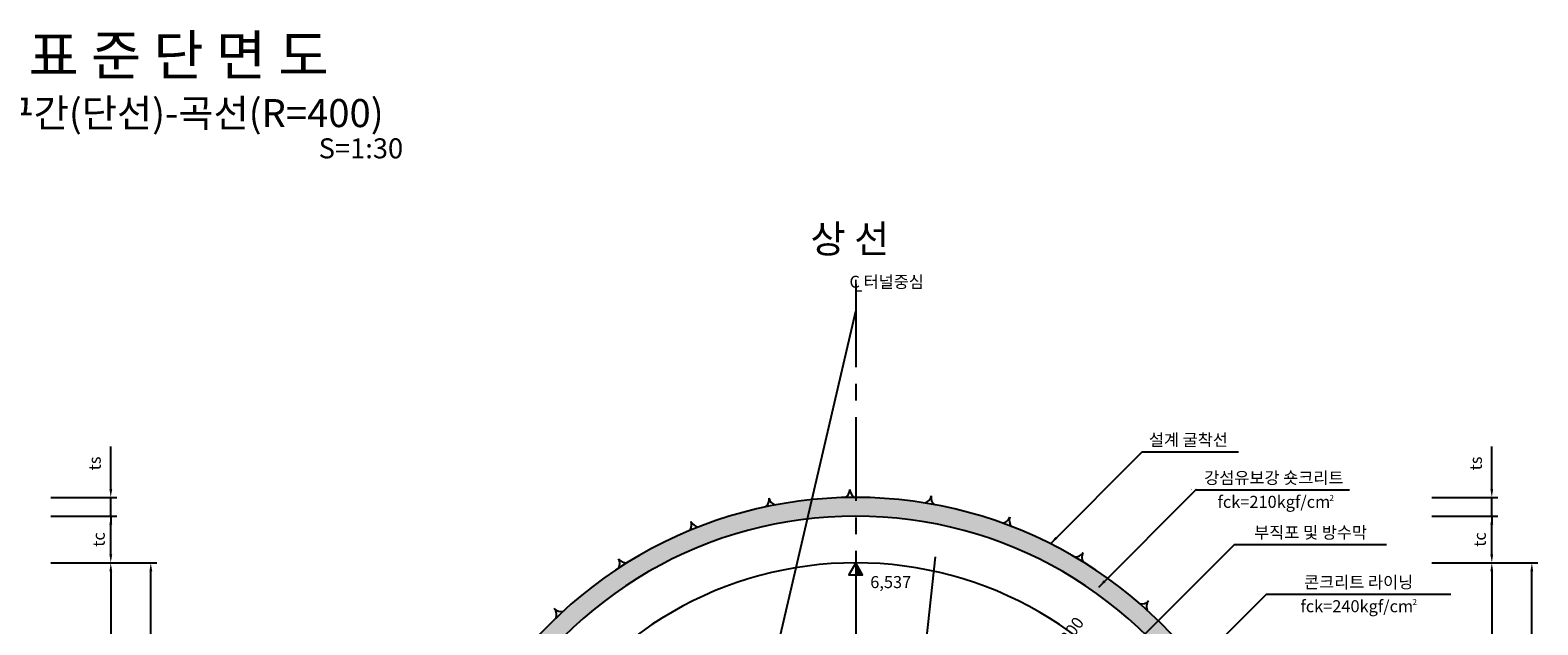
# Model space of a CAD drawing. Extents: x 1323 to 21887, y 1723 to 15041.
# Drawn here: x 10588 to 21887, y 10584 to 15041 of the extents above; entities that cross this region are included whole.
import ezdxf
from ezdxf.enums import TextEntityAlignment as Align

# ---------------------------------------------------------------- set-up
doc = ezdxf.new("R2010")
doc.units = 0
doc.header["$LTSCALE"] = 500
doc.header["$MEASUREMENT"] = 0
doc.linetypes.add('CENTER', pattern=[2, 1.25, -0.25, 0.25, -0.25])
doc.layers.get('0').update_dxf_attribs({"linetype": 'CONTINUOUS'})
doc.layers.get('Defpoints').update_dxf_attribs({"linetype": 'CONTINUOUS'})
for name, color, linetype in [('a-cen01', 1, 'CENTER'), ('a-dim01', 1, 'CONTINUOUS'), ('a-hat01', 1, 'CONTINUOUS'), ('a-line01', 4, 'CONTINUOUS'), ('a-line02', 3, 'CONTINUOUS'), ('B-ANNO-TEXT', 2, 'CONTINUOUS')]:
    doc.layers.add(name, color=color, linetype=linetype)
doc.styles.add('simplex', font='GulimChe.ttf')
doc.styles.add('TTLB_BIG', font='GulimChe.ttf')
doc.styles.add('TTLB_SMALL', font='GulimChe.ttf')
doc.dimstyles.new('DIM01', dxfattribs={"dimscale": 3, "dimtxt": 30, "dimasz": 21, "dimexe": 15, "dimexo": 15, "dimgap": 15, "dimtad": 1, "dimdec": 0, "dimzin": 9, "dimdsep": 46, "dimlunit": 6, "dimtxsty": 'simplex', "dimcen": 2.5, "dimclrt": 2, "dimadec": 4, "dimazin": 0, "dimtfac": 1, "dimtdec": 0, "dimtix": 1, "dimtmove": 2, "dimatfit": 0, "dimfxl": 0, "dimtolj": 1, "dimtzin": 0, "dimarcsym": 0})
doc.dimstyles.new('DIM04', dxfattribs={"dimscale": 3, "dimtxt": 30, "dimasz": 21, "dimexe": 15, "dimexo": 15, "dimgap": 25, "dimtad": 1, "dimdec": 0, "dimdsep": 46, "dimlunit": 6, "dimtxsty": 'simplex', "dimblk1": 'NONE', "dimsah": 1, "dimcen": 2.5, "dimclrt": 2, "dimadec": 0, "dimazin": 0, "dimtfac": 1, "dimtdec": 0, "dimtmove": 0, "dimatfit": 3, "dimldrblk": 'NONE', "dimfxl": 0, "dimtolj": 1, "dimtzin": 0, "dimarcsym": 0})

# ---------------------------------------------------------------- blocks, each defined once
blk = doc.blocks.new('*D10')
at = {"layer": 'a-dim01', "color": 0, "lineweight": -2}
blk.add_arc((16770, 5512), 4326, 84.7459, 89.1656, dxfattribs=at)
at = {"layer": 'a-dim01', "color": 0}
for points in [[(16833, 9827), (16833, 9848), (16770, 9838)], [(17168, 9831), (17165, 9810), (17229, 9814)]]:
    blk.add_solid(points, dxfattribs=at)
at = {"layer": 'Defpoints', "color": 0}
for p in [(16770, 12446), (17366, 11095), (17077, 9827), (16691, 4764), (16770, 3862)]:
    blk.add_point(p, dxfattribs=at)
at = {"layer": 'a-dim01', "color": 2, "insert": (17005, 9923), "char_height": 90, "attachment_point": 5, "rotation": 356.9557, "style": 'simplex'}
blk.add_mtext('\\A1;6.0885°', dxfattribs=at)
blk = doc.blocks.new('G_ELEV01')
at = {"layer": 'a-dim01'}
blk.add_lwpolyline([(0, 0), (-1.7, 3), (1.7, 3)], close=True, dxfattribs=at)
blk.add_solid([(0, 0), (0, 0), (0, 3), (1.7, 3)], dxfattribs=at)
blk = doc.blocks.new('*D21')
at = {"layer": 'a-dim01', "color": 0, "lineweight": -2}
for p, q in [((21137, 11049), (21887, 11049)), ((21842, 4575), (21842, 10986)), ((21137, 4512), (21887, 4512))]:
    blk.add_line(p, q, dxfattribs=at)
at = {"layer": 'a-dim01', "color": 0}
for points in [[(21831, 10986), (21852, 10986), (21842, 11049)], [(21831, 4575), (21852, 4575), (21842, 4512)]]:
    blk.add_solid(points, dxfattribs=at)
at = {"layer": 'Defpoints', "color": 0}
for p in [(21092, 11049), (21842, 11049), (21092, 4512)]:
    blk.add_point(p, dxfattribs=at)
at = {"layer": 'a-dim01', "color": 2, "insert": (21743, 7781), "char_height": 90, "attachment_point": 5, "rotation": 90, "style": 'simplex'}
blk.add_mtext('\\A1;6,537', dxfattribs=at)
blk = doc.blocks.new('*D22')
at = {"layer": 'a-dim01', "color": 0, "lineweight": -2}
for p, q in [((21092, 11049), (21587, 11049)), ((21542, 10986), (21542, 8359)), ((21092, 8296), (21587, 8296))]:
    blk.add_line(p, q, dxfattribs=at)
at = {"layer": 'a-dim01', "color": 0}
for points in [[(21531, 10986), (21552, 10986), (21542, 11049)], [(21531, 8359), (21552, 8359), (21542, 8296)]]:
    blk.add_solid(points, dxfattribs=at)
at = {"layer": 'Defpoints', "color": 0}
for p in [(21047, 11049), (21047, 8296), (21542, 8296)]:
    blk.add_point(p, dxfattribs=at)
at = {"layer": 'a-dim01', "color": 2, "insert": (21443, 9673), "char_height": 90, "attachment_point": 5, "rotation": 90, "style": 'simplex'}
blk.add_mtext('\\A1;2,753', dxfattribs=at)
blk = doc.blocks.new('*D24')
at = {"layer": 'a-dim01', "color": 0, "lineweight": -2}
for p, q in [((10742, 11049), (11237, 11049)), ((11192, 10986), (11192, 8359)), ((10742, 8296), (11237, 8296))]:
    blk.add_line(p, q, dxfattribs=at)
at = {"layer": 'a-dim01', "color": 0}
for points in [[(11182, 10986), (11203, 10986), (11192, 11049)], [(11182, 8359), (11203, 8359), (11192, 8296)]]:
    blk.add_solid(points, dxfattribs=at)
at = {"layer": 'Defpoints', "color": 0}
for p in [(10697, 11049), (10697, 8296), (11192, 8296)]:
    blk.add_point(p, dxfattribs=at)
at = {"layer": 'a-dim01', "color": 2, "insert": (11094, 9673), "char_height": 90, "attachment_point": 5, "rotation": 90, "style": 'simplex'}
blk.add_mtext('\\A1;2,753', dxfattribs=at)
blk = doc.blocks.new('*D25')
at = {"layer": 'a-dim01', "color": 0, "lineweight": -2}
for p, q in [((10787, 11049), (11537, 11049)), ((11492, 4575), (11492, 10986)), ((10787, 4512), (11537, 4512))]:
    blk.add_line(p, q, dxfattribs=at)
at = {"layer": 'a-dim01', "color": 0}
for points in [[(11482, 10986), (11503, 10986), (11492, 11049)], [(11482, 4575), (11503, 4575), (11492, 4512)]]:
    blk.add_solid(points, dxfattribs=at)
at = {"layer": 'Defpoints', "color": 0}
for p in [(10742, 11049), (11492, 11049), (10742, 4512)]:
    blk.add_point(p, dxfattribs=at)
at = {"layer": 'a-dim01', "color": 2, "insert": (11394, 7781), "char_height": 90, "attachment_point": 5, "rotation": 90, "style": 'simplex'}
blk.add_mtext('\\A1;6,537', dxfattribs=at)
blk = doc.blocks.new('*D62')
at = {"layer": 'a-dim01', "color": 0, "lineweight": -2}
for p, q in [((21092, 11399), (21587, 11399)), ((21542, 11112), (21542, 11336)), ((21092, 11049), (21587, 11049))]:
    blk.add_line(p, q, dxfattribs=at)
at = {"layer": 'a-dim01', "color": 0}
for points in [[(21531, 11336), (21552, 11336), (21542, 11399)], [(21531, 11112), (21552, 11112), (21542, 11049)]]:
    blk.add_solid(points, dxfattribs=at)
at = {"layer": 'Defpoints', "color": 0}
for p in [(21047, 11399), (21542, 11399), (21047, 11049)]:
    blk.add_point(p, dxfattribs=at)
at = {"layer": 'a-dim01', "color": 2, "insert": (21452, 11224), "char_height": 90, "attachment_point": 5, "rotation": 90, "style": 'simplex'}
blk.add_mtext('\\A1;tc', dxfattribs=at)
blk = doc.blocks.new('*D63')
at = {"layer": 'a-dim01', "color": 0, "lineweight": -2}
for p, q in [((21542, 11602), (21542, 11922)), ((21092, 11539), (21587, 11539)), ((21542, 11399), (21542, 11539)), ((21092, 11399), (21587, 11399)), ((21542, 11399), (21542, 11336))]:
    blk.add_line(p, q, dxfattribs=at)
at = {"layer": 'a-dim01', "color": 0}
blk.add_solid([(21531, 11602), (21552, 11602), (21542, 11539)], dxfattribs=at)
at = {"layer": 'Defpoints', "color": 0}
for p in [(21047, 11539), (21542, 11539), (21047, 11399)]:
    blk.add_point(p, dxfattribs=at)
at = {"layer": 'a-dim01', "color": 2, "insert": (21422, 11794), "char_height": 90, "attachment_point": 5, "rotation": 90, "style": 'simplex'}
blk.add_mtext('\\A1;ts', dxfattribs=at)
blk = doc.blocks.new('_NONE')
at = {"color": 0, "linetype": 'ByBlock'}
blk.add_circle((0, 0), 0.25, dxfattribs=at)
blk = doc.blocks.new('*D64')
at = {"layer": 'a-dim01', "color": 0, "lineweight": -2}
for p, q in [((10742, 11399), (11237, 11399)), ((11192, 11112), (11192, 11336)), ((10742, 11049), (11237, 11049))]:
    blk.add_line(p, q, dxfattribs=at)
at = {"layer": 'a-dim01', "color": 0}
for points in [[(11182, 11336), (11203, 11336), (11192, 11399)], [(11182, 11112), (11203, 11112), (11192, 11049)]]:
    blk.add_solid(points, dxfattribs=at)
at = {"layer": 'Defpoints', "color": 0}
for p in [(10697, 11399), (11192, 11399), (10697, 11049)]:
    blk.add_point(p, dxfattribs=at)
at = {"layer": 'a-dim01', "color": 2, "insert": (11102, 11224), "char_height": 90, "attachment_point": 5, "rotation": 90, "style": 'simplex'}
blk.add_mtext('\\A1;tc', dxfattribs=at)
blk = doc.blocks.new('*D65')
at = {"layer": 'a-dim01', "color": 0, "lineweight": -2}
for p, q in [((11192, 11602), (11192, 11922)), ((10742, 11539), (11237, 11539)), ((11192, 11399), (11192, 11539)), ((10742, 11399), (11237, 11399)), ((11192, 11399), (11192, 11336))]:
    blk.add_line(p, q, dxfattribs=at)
at = {"layer": 'a-dim01', "color": 0}
blk.add_solid([(11182, 11602), (11203, 11602), (11192, 11539)], dxfattribs=at)
at = {"layer": 'Defpoints', "color": 0}
for p in [(10697, 11539), (11192, 11539), (10697, 11399)]:
    blk.add_point(p, dxfattribs=at)
at = {"layer": 'a-dim01', "color": 2, "insert": (11072, 11794), "char_height": 90, "attachment_point": 5, "rotation": 90, "style": 'simplex'}
blk.add_mtext('\\A1;ts', dxfattribs=at)
blk = doc.blocks.new('A-30')
at = {"layer": 'a-line01'}
for centre, start, end in [((-68, -61), 1.1735, 63.3641), ((68, -61), 116.6359, 178.8265)]:
    blk.add_arc(centre, 68.3, start, end, dxfattribs=at)

msp = doc.modelspace()

# ---------------------------------------------------------------- hatches: boundary and pattern name
at = {"layer": 'a-hat01'}
h = msp.add_hatch(dxfattribs=at)
h.set_pattern_fill('AR-SAND', color=256, scale=50, style=0)
h.set_pattern_definition([(37.5, (-42811.565, -12823.78), (-3.14967, 96.34119), [0, -76, 0, -85, 0, -81.25]), (7.5, (-42811.57, -12823.78), (88.48884, 141.1073), [0, -41, 0, -68.5, 0, -26.25]), (327.5, (-42873.065, -12823.78), (155.70709, 0.28295), [0, -25, 0, -90, 0, -117.5]), (317.5, (-42873.07, -12823.78), (150.30633, 43.88378), [0, -12.5, 0, -59, 0, -67.5])])
edge = h.paths.add_edge_path()
edge.add_arc((16774.6, 12936.2), 9073.9, 256.27342, 283.72658)
edge.add_arc((15331.7, 7463.3), 4909.1, 317.09847, 389.99963)
edge.add_arc((16774.6, 8296.3), 3243, 29.99999, 150.00001)
edge.add_arc((18217.5, 7463.3), 4909.1, 150.00037, 222.90153)
edge = h.paths.add_edge_path(flags=16)
edge.add_arc((16774.6, 12936.2), 8973.9, 256.92456, 283.07544)
edge.add_arc((15331.7, 7463.3), 4769.1, 316.73995, 389.99963)
edge.add_arc((16774.6, 8296.3), 3103, 30, 150)
edge.add_arc((18217.5, 7463.3), 4769.1, 150.00037, 223.26005)

# ---------------------------------------------------------------- linework, layer by layer
at = {"layer": 'a-cen01'}
for p, q in [((16774.6, 13139.8), (16774.6, 3862.3)), ((17370.1, 11094.5), (16726.6, 5062.3))]:
    msp.add_line(p, q, dxfattribs=at)
at = {"layer": 'a-dim01'}
for p, q in [((14768.2, 4297.2), (16774.6, 12936.2)), ((18233.9, 11192.4), (18922.1, 11880.6)), ((18922.5, 11880.8), (19642.8, 11880.8)), ((18596.4, 10867.7), (19324.8, 11596.1)), ((19325.1, 11596.2), (20476, 11596.2))]:
    msp.add_line(p, q, dxfattribs=at)
for points in [[(18943, 10515.9), (19613.4, 11186.3), (20753.4, 11186.3)], [(19135.4, 10095.7), (19853.7, 10814), (21233.7, 10814)]]:
    msp.add_lwpolyline(points, dxfattribs=at)
for centre in [(18922.5, 11880.3), (19293.9, 11595.7), (19325.1, 11595.7), (19325.1, 11595.7)]:
    msp.add_arc(centre, 0.5, 90, 135, dxfattribs=at)
for points in [[(18285.9, 11229.5), (18233.9, 11192.4), (18271, 11244.4)], [(18648.4, 10904.9), (18596.4, 10867.7), (18633.5, 10919.7)]]:
    msp.add_solid(points, dxfattribs=at)
at = {"layer": 'a-line01'}
msp.add_lwpolyline([(18927.8, 4121.4, 0.3292725), (19583.2, 9917.8, 0.5773504), (13966.1, 9917.8, 0.3292725), (14621.5, 4121.4)], format="xyb", dxfattribs=at)
at = {"layer": 'a-line02'}
msp.add_lwpolyline([(18676.6, 4063.9, 0.3417067), (19461.9, 9847.8, 0.5773503), (14087.4, 9847.8, 0.3417067), (14872.6, 4063.9)], format="xyb", dxfattribs=at)
msp.add_arc((16774.6, 8296.3), 2753, 30, 150, dxfattribs=at)

# ---------------------------------------------------------------- block references
at = {"layer": 'a-hat01', "xscale": -30, "yscale": 30, "zscale": 30.00000000000002, "rotation": 180}
msp.add_blockref('G_ELEV01', (16774.6, 11049.3), dxfattribs=at)
at = {"layer": 'a-line01'}
for p, rotation in [((16136.6, 11475.9), 191.3465384111745), ((16732.4, 11539), 180.7460241626857), ((17329.7, 11491.4), 170.1455099141969), ((15562.6, 11304.3), 201.9470526596634), ((17908, 11334.8), 159.544995665708), ((15029.9, 11029.9), 212.5475669081523), ((18447.6, 11074.5), 148.9444814172191), ((18930.1, 10719.3), 138.3439671687303), ((14556.8, 10662.3), 223.1480811566412)]:
    msp.add_blockref('A-30', p, dxfattribs=dict(at, rotation=rotation))

# ---------------------------------------------------------------- texts
at = {"layer": 'B-ANNO-TEXT', "style": 'TTLB_BIG'}
for s, height, p in [('표 준 단 면 도', 300, (11700, 14702.2)), ('B구간(단선)-곡선(R=400)', 210, (11700, 14314.2)), ('S=1:30', 150, (13066.8, 14080.1))]:
    msp.add_text(s, height=height, dxfattribs=at).set_placement(p, align=Align.CENTER)
at = {"layer": 'B-ANNO-TEXT'}
for s, height, style, p in [('상 선', 210, 'TTLB_BIG', (16435.1, 13372.1)), ('C 터널중심', 90, 'simplex', (16727.9, 13110.1)), ('L', 90, 'simplex', (16758.2, 13080.2)), ('6,537', 90, 'simplex', (16883.8, 10859.9))]:
    msp.add_text(s, height=height, dxfattribs=dict(at, style=style)).set_placement(p)
for s, height, style, p in [('설계 굴착선', 90, 'TTLB_SMALL', (19267.8, 11970.8)), ('강섬유보강 숏크리트', 90, 'TTLB_SMALL', (19908.6, 11686.2)), ('fck=210kgf/cm ', 90, 'simplex', (19922.5, 11506.2)), ('2', 45, 'simplex', (20341.8, 11535.9)), ('부직포 및 방수막', 90, 'TTLB_SMALL', (20183.4, 11276.3)), ('콘크리트 라이닝', 90, 'TTLB_SMALL', (20543.7, 10904)), ('fck=240kgf/cm ', 90, 'simplex', (20543.7, 10724)), ('2', 45, 'simplex', (20964.1, 10755.2))]:
    msp.add_text(s, height=height, dxfattribs=dict(at, style=style)).set_placement(p, align=Align.MIDDLE_CENTER)
at = {"layer": 'B-ANNO-TEXT', "style": 'simplex'}
msp.add_text('w1=200', height=90, rotation=54.09439, dxfattribs=at).set_placement((18233.7, 10245.4))

# ---------------------------------------------------------------- dimensions: what is measured, and where the dimension line sits
at = {"layer": 'a-dim01'}
dim = msp.add_angular_dim_2l(base=(17076.5975, 9827.4063), line1=((17365.8297, 11094.5483), (16690.5912, 4764.1897)), line2=((16770.3873, 12446.3743), (16770.3873, 3862.2777)), dimstyle='DIM01', dxfattribs=at)
dim.commit()
dim.dimension.update_dxf_attribs({"geometry": '*D10', "text_midpoint": (17004.9659, 9923.1011)})
for base, p1, p2, text, dimstyle, picture, middle in [((11192.2, 11539.3), (10697.2, 11399.3), (10697.2, 11539.3), 'ts', 'DIM04', '*D65', (11072.2, 11793.8)), ((21541.8, 11539.3), (21046.8, 11399.3), (21046.8, 11539.3), 'ts', 'DIM04', '*D63', (21421.8, 11793.8)), ((11192.2, 11399.3), (10697.2, 11049.3), (10697.2, 11399.3), 'tc', 'DIM01', '*D64', (11102.2, 11224.3)), ((21541.8, 11399.3), (21046.8, 11049.3), (21046.8, 11399.3), 'tc', 'DIM01', '*D62', (21451.8, 11224.3))]:
    dim = msp.add_linear_dim(base=base, p1=p1, p2=p2, angle=90, text=text, dimstyle=dimstyle, dxfattribs=at)
    dim.commit()
    dim.dimension.update_dxf_attribs({"geometry": picture, "text_midpoint": middle})
for base, p1, p2, picture, middle in [((11192.2, 8296.3), (10697.2, 11049.3), (10697.2, 8296.3), '*D24', (11093.6, 9672.8)), ((11492.2, 11049.3), (10742.2, 4512.3), (10742.2, 11049.3), '*D25', (11393.6, 7780.8)), ((21541.8, 8296.3), (21046.8, 11049.3), (21046.8, 8296.3), '*D22', (21443.2, 9672.8)), ((21841.8, 11049.3), (21091.8, 4512.3), (21091.8, 11049.3), '*D21', (21743.2, 7780.8))]:
    dim = msp.add_linear_dim(base=base, p1=p1, p2=p2, angle=90, dimstyle='DIM01', dxfattribs=at)
    dim.commit()
    dim.dimension.update_dxf_attribs({"geometry": picture, "text_midpoint": middle})

doc.saveas('drawing.dxf')
